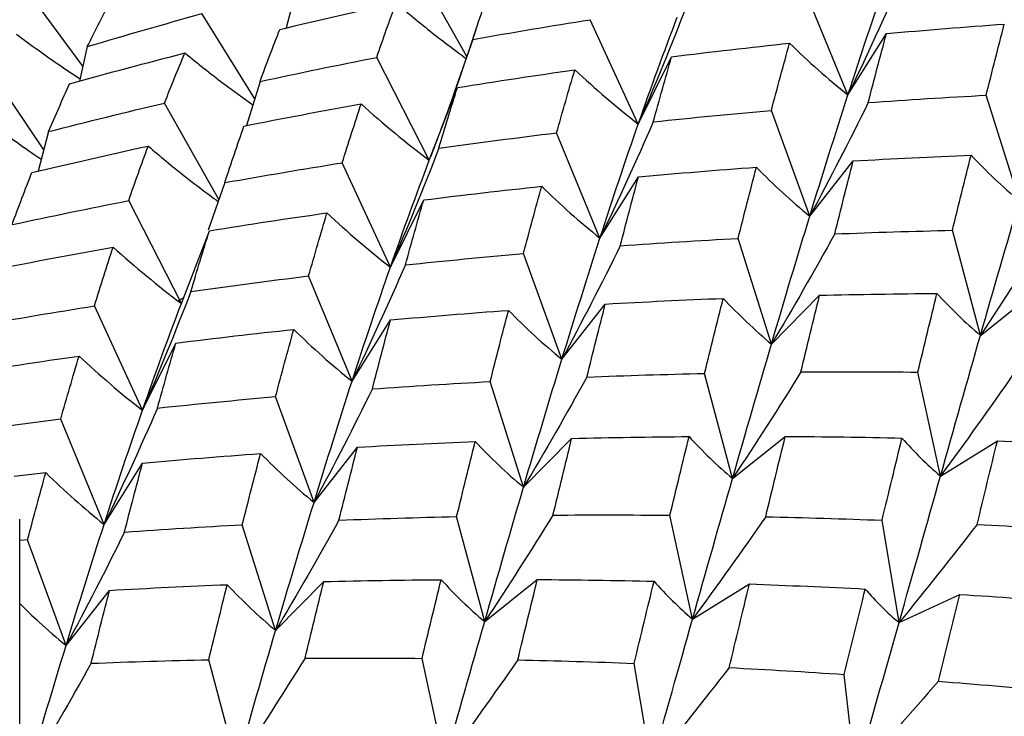
# Paper-space layout '_Isometric' of a CAD drawing. Units: inches. Extents: x -2 to 4, y -5.3 to 5.7.
# Drawn here: x -0.8 to -0.3, y 0.2 to 0.5 of the extents above; entities that cross this region are included whole.
import ezdxf

# ---------------------------------------------------------------- set-up
doc = ezdxf.new("R2010")
doc.units = ezdxf.units.IN
doc.header["$MEASUREMENT"] = 0

psp = doc.layouts.new('_Isometric')

# ---------------------------------------------------------------- linework, layer by layer
at = {"color": 7, "linetype": 'Continuous', "lineweight": 25}
for p, q in [((-0.5523774531, 0.4571183915), (-0.5767970139, 0.5004162239)), ((-0.6288469703, 0.4876070192), (-0.633463259, 0.4698844658)), ((-0.3811661835, 0.4398024253), (-0.4006589012, 0.4870780152)), ((-0.7247779609, 0.4526637394), (-0.7459430667, 0.4813675438)), ((-0.647627944, 0.4379901867), (-0.6713192323, 0.4762999729)), ((-0.475338689, 0.4267456856), (-0.4969599675, 0.4735921368)), ((-0.5497082154, 0.4647064053), (-0.5570965028, 0.443443237)), ((-0.3811661835, 0.4398024253), (-0.3638969932, 0.4673382493)), ((-0.7228203019, 0.4615129775), (-0.7262594258, 0.4459670492)), ((-0.5691959063, 0.4104550117), (-0.5928404089, 0.4566440929)), ((-0.475338689, 0.4267456856), (-0.4603771598, 0.4569134048)), ((-0.7423255821, 0.415168354), (-0.7648765282, 0.4485321972)), ((-0.6452507255, 0.4458375283), (-0.6512484356, 0.4260387256)), ((-0.5691959063, 0.4104550117), (-0.5566149293, 0.4431076519)), ((-0.3041363755, 0.39222782), (-0.3190979047, 0.4396697531)), ((-0.6637049476, 0.3928180551), (-0.6881382687, 0.4361402857)), ((-0.398308881, 0.3853835676), (-0.4155780713, 0.4328579744)), ((-0.7401984688, 0.4233251674), (-0.7448226014, 0.4055930671)), ((-0.4925413798, 0.375506893), (-0.5120340975, 0.422782483)), ((-0.5866799438, 0.3624697474), (-0.6083012223, 0.4093161986)), ((-0.398308881, 0.3853835676), (-0.3788161633, 0.4101533448)), ((-0.4925413798, 0.375506893), (-0.4752721895, 0.4030427171)), ((-0.661059714, 0.4004245535), (-0.6684602958, 0.3791438191)), ((-0.6805711026, 0.3461594794), (-0.7042156052, 0.3923485606)), ((-0.5866799438, 0.3624697474), (-0.5717184146, 0.3926374665)), ((-0.6805711026, 0.3461594794), (-0.6679901256, 0.3788121196)), ((-0.3216543545, 0.3318282538), (-0.3342353315, 0.3790065809)), ((-0.4155115718, 0.3279322878), (-0.430473101, 0.3753742209)), ((-0.5096501358, 0.3211076294), (-0.5269193262, 0.3685820362)), ((-0.6039165761, 0.3112113608), (-0.6234092938, 0.3584869507)), ((-0.4155115718, 0.3279322878), (-0.3938902933, 0.3498153422)), ((-0.3216543545, 0.3318282538), (-0.2980098519, 0.3507179734)), ((-0.6980233208, 0.298192584), (-0.7196445993, 0.3450390352)), ((-0.6796079602, 0.3486592171), (-0.6819935991, 0.3472820171)), ((-0.5096501358, 0.3211076294), (-0.4901574181, 0.3458774065)), ((-0.6039165761, 0.3112113608), (-0.5866473858, 0.3387471848)), ((-0.6980233208, 0.298192584), (-0.6830617916, 0.3283603032)), ((-0.4329956093, 0.2675523156), (-0.4455765864, 0.3147306427)), ((-0.3396057799, 0.2686571815), (-0.3497449115, 0.3153420546)), ((-0.5268867681, 0.2636367555), (-0.5418482973, 0.3110786886)), ((-0.6209935128, 0.256830466), (-0.6382627031, 0.3043048728)), ((-0.7347696441, 0.2941999889), (-0.764829622, 0.2902465143)), ((-0.7152769264, 0.2469243989), (-0.7347696441, 0.2941999889)), ((-0.5268867681, 0.2636367555), (-0.5052654896, 0.2855198099)), ((-0.4329956093, 0.2675523156), (-0.4093511067, 0.2864420352)), ((-0.3396057799, 0.2686571815), (-0.3140532469, 0.2844615375)), ((-0.6209935128, 0.256830466), (-0.6015007951, 0.2816002432)), ((-0.7152769264, 0.2469243989), (-0.698007736, 0.274460223)), ((-0.755691151, 0.2685521414), (-0.7414737708, 0.2701944222)), ((-0.7531878106, 0.1148773726), (-0.7531878106, 0.2492262861)), ((-0.5443389863, 0.2032751522), (-0.5569199633, 0.2504534793)), ((-0.4509809762, 0.2043616493), (-0.4611201078, 0.2510465223)), ((-0.3582083574, 0.2028461993), (-0.3658562468, 0.2488101742)), ((-0.6382471184, 0.1993497937), (-0.6532086476, 0.2467917268)), ((-0.7496124459, 0.2400240346), (-0.7531878106, 0.2396777656)), ((-0.7323432556, 0.1925496278), (-0.7496124459, 0.2400240346)), ((-0.6382471184, 0.1993497937), (-0.6166258399, 0.2212328481)), ((-0.5443389863, 0.2032751522), (-0.5206944837, 0.2221648718)), ((-0.7323432556, 0.1925496278), (-0.7128505379, 0.2173194049)), ((-0.4509809762, 0.2043616493), (-0.4254284432, 0.2201660053)), ((-0.3582083574, 0.2028461993), (-0.3308722833, 0.2154881944)), ((-0.6556887291, 0.138994314), (-0.6682697061, 0.1861726411)), ((-0.5623413265, 0.1400746874), (-0.5724804581, 0.1867595605)), ((-0.4695517344, 0.1385690359), (-0.4771996238, 0.1845330108)), ((-0.3776766203, 0.1345397646), (-0.3827960077, 0.1795589095))]:
    psp.add_line(p, q, dxfattribs=at)
for points in [[(-0.3572305963076507, 0.4920132852418005), (-0.3648644748355515, 0.4745009878967001), (-0.372834529523559, 0.4570845106581156), (-0.3811661834981014, 0.4398024252667276)], [(-0.3811661834981012, 0.4398024252667275), (-0.3754716415298933, 0.4574055230649827), (-0.369785139733064, 0.4744606069365223), (-0.3639953120152826, 0.491022848981123)], [(-0.549708215405652, 0.4647064053200028), (-0.5468749148560528, 0.4733381947654213), (-0.54400625647565, 0.4818019370864759), (-0.5411053492606748, 0.4900880220939798)], [(-0.7961272739695474, 0.4625445620816089), (-0.7794504215844565, 0.4690129249197068), (-0.7627161426143363, 0.4752893386581396), (-0.7459430666824016, 0.4813675437578521)], [(-0.72282030190972, 0.4615129775131055), (-0.7195507279981462, 0.4681700091940256), (-0.7162365405467768, 0.4746352720819888), (-0.7128815424233378, 0.4809022979940463)], [(-0.6363352688258938, 0.4692303282494352), (-0.6189964806502405, 0.4733650704226636), (-0.6015893582305882, 0.4773299798344753), (-0.584132908460934, 0.481120093031914)], [(-0.5928404088904887, 0.4566440928855599), (-0.5899836646564413, 0.4649695466456389), (-0.5870801480586446, 0.4731314070690081), (-0.5841329084584672, 0.4811200930245995)], [(-0.4535801963697496, 0.4801032390020414), (-0.4604666781117318, 0.4621979678925912), (-0.4677169186208796, 0.4444010484455665), (-0.4753386889889023, 0.4267456856321522)], [(-0.7228203019097083, 0.4615129775131042), (-0.7056861864484963, 0.4666347449883033), (-0.6885128127844932, 0.4715653366838219), (-0.6713192322980351, 0.4762999729323774)], [(-0.5497082154056383, 0.4647064053199981), (-0.5321610188467998, 0.4678400264214282), (-0.5145718217014476, 0.4708031181878574), (-0.496959967475879, 0.4735921368090691)], [(-0.4753386889889019, 0.4267456856321522), (-0.4695457366271294, 0.4433039417246664), (-0.4636992556461949, 0.4593245425690012), (-0.457820710009431, 0.4747505439367996)], [(-0.6452507254807148, 0.4458375282748929), (-0.6423034858794578, 0.4538262142332033), (-0.6393305461649582, 0.4616264642636452), (-0.6363352688258878, 0.4692303282494335)], [(-0.3638969931527348, 0.4673382493083623), (-0.346233656497487, 0.4689345527456203), (-0.3286035296657537, 0.4703533729204386), (-0.3109408136122924, 0.4716226681212692)], [(-0.3190979047312615, 0.4396697531423545), (-0.3163641763143464, 0.4504867756321442), (-0.3136614107258944, 0.4611249270863607), (-0.3109408136091237, 0.4716226681088661)], [(-0.3720684020540129, 0.4363344624411626), (-0.3693335494615232, 0.4468402296062043), (-0.3666087539952625, 0.4571784871115694), (-0.3638969931555024, 0.4673382493187202)], [(-0.4603771597629884, 0.4569134047964172), (-0.4427191015231663, 0.4591335681568969), (-0.4250473693151018, 0.4611837572329223), (-0.4073814486280466, 0.4630618144451444)], [(-0.4155780713357403, 0.4328579744386857), (-0.4128463023691776, 0.4430929953506965), (-0.4101130903555629, 0.4531646095241856), (-0.4073814486295475, 0.4630618144505436)], [(-0.4073814486311281, 0.4630618144448168), (-0.3989687909552169, 0.4548134579658104), (-0.3902315812671825, 0.4470480843270772), (-0.3811661834981009, 0.4398024252667276)], [(-0.7307707042372183, 0.4447555522323245), (-0.713549247429607, 0.4495780688362732), (-0.6962814390373918, 0.4542152069768825), (-0.6789863790916845, 0.4586621546329021)], [(-0.6881382687367823, 0.4361402856631748), (-0.6851235867777425, 0.4438337419889162), (-0.6820718162607519, 0.4513436917462345), (-0.6789863790944218, 0.4586621546406305)], [(-0.6452507254807012, 0.4458375282748893), (-0.627794275709175, 0.4496276414726947), (-0.6103177301720227, 0.4532309404891517), (-0.5928404088905123, 0.4566440928855699)], [(-0.4685935383582747, 0.4277248272142653), (-0.4658691797995223, 0.4376164354173757), (-0.4631293873424386, 0.4473496264961226), (-0.4603771597629379, 0.4569134047962425)], [(-0.5566149292600582, 0.443107651875845), (-0.5390560103615425, 0.4459393172304821), (-0.5214481126789036, 0.4486065647712012), (-0.5038105312349387, 0.4511058839128717)], [(-0.5120340974885217, 0.4227824829644905), (-0.5093188075987005, 0.4323816143970364), (-0.506576639158153, 0.441826403892732), (-0.5038105312322204, 0.4511058839037658)], [(-0.5038105312292663, 0.4511058839136753), (-0.4946330487246057, 0.442472894622865), (-0.4851429629756006, 0.4343398554015901), (-0.4753386889889018, 0.4267456856321523)], [(-0.7401984688255525, 0.4233251674006266), (-0.7371056880640442, 0.4306487963740817), (-0.733961954402433, 0.4377949205358148), (-0.730770704237258, 0.4447555522324325)], [(-0.5649283482546632, 0.4158233191554284), (-0.5621622403277305, 0.4251027991696431), (-0.559390075876223, 0.4342007110713166), (-0.5566149292600356, 0.4431076518758356)], [(-0.3983088809960435, 0.3853835676360106), (-0.3925785422807872, 0.4040484834114976), (-0.3868573645716928, 0.422209716742438), (-0.3811661834981012, 0.4398024252667275)], [(-0.372068402053998, 0.4363344624411535), (-0.354391770927951, 0.4376119940154452), (-0.3367284630431244, 0.4387240331250266), (-0.3190979047312855, 0.4396697531423527)], [(-0.7401984688255397, 0.4233251674006242), (-0.7228936871755568, 0.4277768005638564), (-0.7055339165141105, 0.4320501132881394), (-0.6881382687367987, 0.4361402856631696)], [(-0.6524466040841451, 0.4258120838363036), (-0.6349342702415135, 0.4293103120543063), (-0.617394820795813, 0.4326279196072353), (-0.5998476242347239, 0.4357615407090195)], [(-0.6083012222995029, 0.4093161985512012), (-0.6054998354684802, 0.4183114931589808), (-0.6026809247887372, 0.427129751269916), (-0.599847624237885, 0.4357615407189537)], [(-0.5998476242415481, 0.4357615407078008), (-0.5899191948698287, 0.4268171219626058), (-0.5797018506260199, 0.4183688420620034), (-0.5691959063059152, 0.41045501168374)], [(-0.3720684020539994, 0.436334462441185), (-0.3804852334263649, 0.4192509316896115), (-0.389230849646218, 0.4022569729172442), (-0.3983088809960439, 0.3853835676360107)], [(-0.4685935383582602, 0.4277248272142574), (-0.4509373998085739, 0.4295986295579903), (-0.4332590862386446, 0.4313103950477074), (-0.415578071335751, 0.4328579744386795)], [(-0.661059713968695, 0.4004245534772476), (-0.6582191120199034, 0.409061728801961), (-0.6553470258871625, 0.4175273853486943), (-0.6524466040841921, 0.4258120838364455)], [(-0.468593538358263, 0.427724827214289), (-0.4762339962768201, 0.4102108589447002), (-0.4842147147076992, 0.3927945192758426), (-0.4925413797945867, 0.3755068930136531)], [(-0.4925413797945873, 0.3755068930136389), (-0.4868745294501859, 0.3930811963320184), (-0.4811334069821812, 0.410182382755748), (-0.4753386889889019, 0.4267456856321522)], [(-0.5649283482546487, 0.4158233191554223), (-0.5472907668087982, 0.4183226382973227), (-0.5296528731143316, 0.4206430082410004), (-0.5120340974885439, 0.4227824829645017)], [(-0.7477104651279384, 0.4049347959950408), (-0.7303563551924714, 0.4090773995014574), (-0.7129401926989521, 0.4130474587294378), (-0.6954810603417948, 0.4168401731862101)], [(-0.7042156051869654, 0.392348560632505), (-0.7013459642295282, 0.4006825774663134), (-0.6984334117025627, 0.4088495889058053), (-0.6954810603411037, 0.4168401731841649)], [(-0.5649283482546528, 0.4158233191554538), (-0.5718110339438766, 0.3979189921122777), (-0.5790589507018334, 0.3801233097188682), (-0.5866799438125369, 0.3624697473742833)], [(-0.378816163302214, 0.4101533447871346), (-0.3611545173068482, 0.4111674806343665), (-0.3434991958464035, 0.4120230071021641), (-0.3258696543123064, 0.4127190765087463)], [(-0.3342353315305938, 0.3790065809459957), (-0.3314272554275219, 0.3903982852532181), (-0.3286376751927481, 0.4016398837828756), (-0.3258696543137799, 0.4127190765150359)], [(-0.3258696543153816, 0.4127190765086249), (-0.3189868505464719, 0.4054155775802017), (-0.3117449839637705, 0.3985737471747939), (-0.3041363755052424, 0.3922278200256981)], [(-0.6610597139686808, 0.4004245534772425), (-0.6435027535059825, 0.403562640289228), (-0.6259101295138471, 0.4065276466195881), (-0.6083012222995214, 0.4093161985511985)], [(-0.5866799438125363, 0.3624697473742831), (-0.5808852258192603, 0.379033050250678), (-0.5750500641241194, 0.3950467553332997), (-0.5691959063059139, 0.4104550116837223)], [(-0.4752721894549118, 0.4030427170547737), (-0.4576370144891315, 0.4046304297538633), (-0.4399727218794961, 0.4060625982069843), (-0.4222987369192041, 0.4073371073524087)], [(-0.4304731010277471, 0.3753742208892639), (-0.4277542257835208, 0.386174433127962), (-0.4250284413260679, 0.3968328173346369), (-0.4222987369164351, 0.4073371073416009)], [(-0.4222987369135203, 0.4073371073528188), (-0.4146517410749823, 0.3995259320029383), (-0.4066570425083673, 0.3921958596161868), (-0.3983088809960434, 0.3853835676360109)], [(-0.387081744042528, 0.377382089278075), (-0.3843210124181867, 0.3884554875034075), (-0.3815648025256771, 0.3993833371339374), (-0.378816163302163, 0.4101533447869288)], [(-0.7566086487884459, 0.3815519675059771), (-0.7536705479462803, 0.3895344683464776), (-0.7507208422459652, 0.3973169735773177), (-0.7477104651255833, 0.4049347959882266)], [(-0.4834165539389165, 0.3720545425945732), (-0.4806868495283106, 0.3825588326051617), (-0.4779710800038037, 0.3928918235945626), (-0.4752721894548892, 0.4030427170547607)], [(-0.5717184145864137, 0.3926374665385742), (-0.5540574011082867, 0.3948580014637918), (-0.5363890857392515, 0.3969061602588619), (-0.5187329471873059, 0.3987799626027899)], [(-0.5269193261593751, 0.3685820361808144), (-0.5241871000057083, 0.3788187700193684), (-0.52145730575059, 0.3888883544075591), (-0.5187329471906502, 0.3987799626148443)], [(-0.5187329471941708, 0.3987799626020613), (-0.5103267262209762, 0.3905295448790289), (-0.5015974296471449, 0.3827596915361778), (-0.4925413797945881, 0.3755068930136581)], [(-0.7566086487884268, 0.3815519675059728), (-0.7391634364562395, 0.3853365028903782), (-0.7217209473209927, 0.3889251888163718), (-0.7042156051869773, 0.3923485606324991)], [(-0.5799450369213175, 0.36344297537151), (-0.5772133951958108, 0.3733401802960896), (-0.5744701816326859, 0.3830752885562139), (-0.5717184145864639, 0.3926374665387489)], [(-0.3216543544847171, 0.331828253844645), (-0.3157364798773008, 0.3524453337141352), (-0.3098901130227946, 0.37260260255281), (-0.3041363755052428, 0.3922278200256977)], [(-0.6679901255621576, 0.3788121196218633), (-0.6504158480426573, 0.3816514281078192), (-0.6327989168216382, 0.3843238275574158), (-0.6151586831157584, 0.3868259640668608)], [(-0.6234092937849965, 0.3584869507114335), (-0.6206811308585063, 0.3680948584967407), (-0.6179299331277704, 0.3775448018388546), (-0.6151586831149968, 0.3868259640643114)], [(-0.6151586831141704, 0.3868259640670859), (-0.6059776100272207, 0.3781962949242745), (-0.5964852177267047, 0.3700646916650135), (-0.5866799438125365, 0.3624697473742833)], [(-0.415511571801729, 0.3279322877726076), (-0.40978218407411, 0.3475384807407978), (-0.4040409662588187, 0.3667129629887214), (-0.3983088809960435, 0.3853835676360106)], [(-0.6762862715623947, 0.3515377583865126), (-0.6735292761947407, 0.3608108665758556), (-0.6707801755535615, 0.3698900577617893), (-0.6679901255594962, 0.3788121196132361)], [(-0.3870817440425134, 0.3773820892780956), (-0.3962518627133176, 0.3608128592642167), (-0.4057279139245912, 0.3443200564518686), (-0.4155115718017284, 0.3279322877726237)], [(-0.387081744042514, 0.3773820892780648), (-0.3694619785584166, 0.3780741015995681), (-0.3518400265263081, 0.3786158785315222), (-0.3342353315306043, 0.3790065809459894)], [(-0.2909537250066194, 0.3796630278884471), (-0.3008934502997989, 0.3636434794678857), (-0.3111271569102094, 0.3476891872546019), (-0.3216543544847175, 0.3318282538446449)], [(-0.509650135819678, 0.321107629378142), (-0.5039180505569061, 0.3397782340254207), (-0.4982082301389857, 0.3579325896952692), (-0.4925413797945873, 0.3755068930136389)], [(-0.4834165539389036, 0.3720545425945952), (-0.491829726294251, 0.3549720294923498), (-0.500573030234599, 0.3379793139334639), (-0.509650135819678, 0.3211076293781418)], [(-0.4834165539389024, 0.3720545425945644), (-0.4657425689767252, 0.3733290517400909), (-0.4480882912991513, 0.3744358269723572), (-0.4304731010277694, 0.375374220889279)], [(-0.7637899810556065, 0.3615349204877542), (-0.7462778252077307, 0.3650319392000119), (-0.7287448974757482, 0.3683457176401028), (-0.7112105662876759, 0.3714730826810874)], [(-0.7196445992731262, 0.3450390352022251), (-0.7168458530466195, 0.3540340405115379), (-0.7140334641609194, 0.3628484695390687), (-0.7112105662897543, 0.371473082687641)], [(-0.7112105662921611, 0.3714730826802876), (-0.7012883448638221, 0.3625226975551212), (-0.6910805654274402, 0.3540618469832338), (-0.680571102602391, 0.3461594794306616)], [(-0.5799450369213033, 0.3634429753715024), (-0.5622791162353206, 0.3653210325836304), (-0.5445973824783101, 0.3670347157480263), (-0.5269193261593921, 0.3685820361808103)], [(-0.579945036921306, 0.3634429753715338), (-0.5875918348464563, 0.3459236925100992), (-0.5955804612247766, 0.3285026992381259), (-0.6039165760910642, 0.31121136076058)], [(-0.6762862715623751, 0.3515377583865054), (-0.6586599537556118, 0.3540316864216087), (-0.6410562164707286, 0.3563383929601915), (-0.6234092937850094, 0.35848695071143)], [(-0.6039165760910642, 0.3112113607605798), (-0.5982253950174722, 0.3288040692848695), (-0.59247289617431, 0.3459114912817655), (-0.5866799438125363, 0.3624697473742831)], [(-0.6762862715623792, 0.3515377583865412), (-0.6831626501203337, 0.3336359547506092), (-0.6904056857594733, 0.3158429827718569), (-0.6980233207861599, 0.2981925840253024)], [(-0.4023018768915394, 0.3153831080418382), (-0.3994631392862255, 0.3270223844558914), (-0.3966582866896213, 0.3385038323399544), (-0.3938902933147604, 0.349815342169313)], [(-0.3938902933147828, 0.3498153421693295), (-0.3763242211749415, 0.3502424384993821), (-0.3587490116373916, 0.3505261500579603), (-0.3411840598717917, 0.3506656728000379)], [(-0.3497449115300163, 0.3153420545550784), (-0.3468774810175977, 0.327247373061935), (-0.3440227974734905, 0.3390263963776379), (-0.3411840598691744, 0.3506656727876532)], [(-0.3411840598661429, 0.3506656728000828), (-0.3350600943165344, 0.3439185750559171), (-0.3285534975562731, 0.3376281772039885), (-0.3216543544847169, 0.3318282538446448)], [(-0.7724040102237879, 0.3361468594383573), (-0.7548403905160123, 0.3392876195903573), (-0.737247452242838, 0.342252744046984), (-0.7196445992731366, 0.3450390352022194)], [(-0.6980233207861594, 0.2981925840253026), (-0.6922334930683768, 0.3147548260699065), (-0.6864531197808497, 0.3307243683254802), (-0.6805711026023905, 0.3461594794306616)], [(-0.4984332426055709, 0.3131002374353189), (-0.4956652217271105, 0.3241794301654761), (-0.4929055974163676, 0.3351092010337651), (-0.4901574181256892, 0.3458774065294832)], [(-0.4901574181256386, 0.3458774065292775), (-0.4724928162915245, 0.346891712101461), (-0.4548409183579198, 0.3477452123445885), (-0.4372211528715734, 0.3484372246661387)], [(-0.4455765863542285, 0.3147306426881234), (-0.442768040293339, 0.3261242535036812), (-0.4399818845003841, 0.3373638264501451), (-0.4372211528748565, 0.34843722468018)], [(-0.4372211528784243, 0.3484372246658697), (-0.4303445926571771, 0.3411315451983623), (-0.423110628864321, 0.3342852287123789), (-0.4155115718017288, 0.3279322877726279)], [(-0.5866473857570357, 0.33874718480119), (-0.5689968394010916, 0.3403423323301457), (-0.5513235199274388, 0.3417796559317138), (-0.5336468888000165, 0.3430571875061142)], [(-0.541848297324223, 0.3110786886362113), (-0.5391165484429554, 0.3218878783502636), (-0.5363817413904832, 0.332551420342809), (-0.5336468887992407, 0.3430571875030909)], [(-0.5336468887984236, 0.3430571875062293), (-0.5259961653417876, 0.335249258721258), (-0.5179991487521093, 0.3279206161367259), (-0.509650135819678, 0.321107629378142)], [(-0.594774477246648, 0.3077689818256575), (-0.5920538801297294, 0.3182667228485846), (-0.5893611116444355, 0.3285800604132353), (-0.5866473857542681, 0.3387471847908319)], [(-0.6830617915578564, 0.3283603031898676), (-0.6654009311855456, 0.3305794147237395), (-0.6477391441853679, 0.3326237474335728), (-0.6300958892402705, 0.3344915045750261)], [(-0.6382627031329965, 0.3043048728318333), (-0.6355331291613249, 0.3145415251885242), (-0.6328098633565679, 0.324607283534559), (-0.6300958892424686, 0.3344915045829738)], [(-0.6300958892447841, 0.3344915045745485), (-0.6216961233419097, 0.3262352331409724), (-0.6129771227080423, 0.3184531424627495), (-0.6039165760910646, 0.3112113607605799)], [(-0.3396057799198118, 0.2686571815363339), (-0.3335652271709799, 0.2901215584154034), (-0.3275740327986375, 0.3112048901040821), (-0.3216543544847171, 0.331828253844645)], [(-0.6912893331764252, 0.2991652813326243), (-0.6885535131315463, 0.3090662906954905), (-0.6858099901961417, 0.318801519321345), (-0.6830617915589617, 0.328360303193683)], [(-0.4329956093083513, 0.2675523155867758), (-0.4270759309944342, 0.2881756793273274), (-0.4212409595293448, 0.3083260948044285), (-0.415511571801729, 0.3279322877726076)], [(-0.7793504758580256, 0.3145251577828079), (-0.761763937943159, 0.3173703210762175), (-0.7441410831911593, 0.3200460775096836), (-0.726501305775335, 0.3225492361734285)], [(-0.7347696440801632, 0.2941999888724953), (-0.7320317058473734, 0.3038148844607498), (-0.7292745879976469, 0.313268186342896), (-0.7265013057753241, 0.3225492361733906)], [(-0.7265013057753121, 0.3225492361734322), (-0.717319174821215, 0.3139215539762413), (-0.7078270333576615, 0.305789907487225), (-0.6980233207861588, 0.2981925840253025)], [(-0.5268867680982056, 0.2636367555195502), (-0.5211330305806539, 0.283261972992438), (-0.5153804745349343, 0.302442713602655), (-0.509650135819678, 0.321107629378142)], [(-0.498433242605557, 0.3131002374353093), (-0.4808037010725277, 0.313796306841868), (-0.4631783355366693, 0.3143400056503238), (-0.4455765863542457, 0.3147306426881197)], [(-0.4023018768915236, 0.3153831080418572), (-0.4122380795358013, 0.2993646725453272), (-0.4224694852825039, 0.2834116315212654), (-0.4329956093083517, 0.2675523155867758)], [(-0.4023018768915252, 0.315383108041827), (-0.384736925124056, 0.3155226307838885), (-0.3672115465331744, 0.315508766906726), (-0.349744911530038, 0.3153420545550961)], [(-0.3067593668164593, 0.3146580556413608), (-0.3174368254863551, 0.2992659128610803), (-0.3283863896373643, 0.2839237816098596), (-0.3396057799198112, 0.268657181536352)], [(-0.6209935127933008, 0.2568304660291612), (-0.6152663261563566, 0.2755002907947894), (-0.6096111180592731, 0.2936082629623212), (-0.6039165760910642, 0.3112113607605798)], [(-0.594774477246628, 0.3077689818256471), (-0.5771117611891164, 0.30903827702673), (-0.5594916314566473, 0.31013228331164), (-0.5418482973242348, 0.3110786886362057)], [(-0.4984332426055564, 0.3131002374353398), (-0.5076098944378427, 0.2965258121245719), (-0.5170938639212369, 0.2800283620857637), (-0.5268867680982059, 0.2636367555195505)], [(-0.5947744772466297, 0.307768981825682), (-0.6031814652545143, 0.2906890580609801), (-0.6119198998746651, 0.2736990592521684), (-0.6209935127933014, 0.256830466029161)], [(-0.691289333176411, 0.2991652813326165), (-0.6736167350115266, 0.3010458010265408), (-0.6559346936375601, 0.3027596054977032), (-0.6382627031330079, 0.3043048728318298)], [(-0.6912893331764132, 0.2991652813326476), (-0.6989399567234956, 0.2816422544648903), (-0.7069339365437011, 0.2642180800538094), (-0.7152769263862303, 0.2469243989216394)], [(-0.7152769263862297, 0.2469243989216391), (-0.7095670472522256, 0.2645322613133801), (-0.7038088498219839, 0.2816426386870137), (-0.6980233207861594, 0.2981925840253026)], [(-0.6015007950970813, 0.2816002431804219), (-0.5838363457680946, 0.2826129234387084), (-0.5661909828918649, 0.2834626017209536), (-0.548584094924534, 0.2841487666385323)], [(-0.5569199633278509, 0.2504534793391459), (-0.5541140566730239, 0.2618472023337438), (-0.5513344360185517, 0.2730829533752073), (-0.5485840949266924, 0.2841487666477917)], [(-0.5485840949290374, 0.2841487666383567), (-0.5417142381149216, 0.2768373868363302), (-0.5344913049740122, 0.2699792867825944), (-0.5268867680982063, 0.2636367555195504)], [(-0.5136598001992707, 0.2510975472729228), (-0.5108301856587641, 0.2627301105290695), (-0.5080483799847665, 0.2741910336406205), (-0.5052654896142129, 0.285519809904144)], [(-0.5052654896168843, 0.2855198099161168), (-0.4876840576582309, 0.2859541467293483), (-0.4700998279400066, 0.2862430177597483), (-0.4525322117526293, 0.2863857529534805)], [(-0.4611201078264919, 0.2510465223020281), (-0.4582397788012529, 0.262961003335766), (-0.4553760792831695, 0.2747451894092698), (-0.4525322117518961, 0.2863857529500158)], [(-0.4525322117510464, 0.2863857529534935), (-0.4464043822151547, 0.2796418064994855), (-0.439895456016167, 0.27335283047413), (-0.432995609308352, 0.2675523155867759)], [(-0.418110865379519, 0.2503762037985883), (-0.4151618340506976, 0.2625363364918899), (-0.4122408350916388, 0.2745627281143564), (-0.4093511067237184, 0.2864420351879477)], [(-0.4093511067236711, 0.2864420351877138), (-0.3918280776563459, 0.2863450532289055), (-0.3743375609702313, 0.2861019377958166), (-0.3568987756455922, 0.2857131910289866)], [(-0.3658562467883768, 0.2488101741924147), (-0.3628273857158675, 0.2612535824367754), (-0.3598404874358383, 0.2735590337260855), (-0.356898775648571, 0.2857131910448449)], [(-0.3568987756523725, 0.2857131910291378), (-0.3515295554299219, 0.279584598794998), (-0.3457691045773741, 0.2738889538705888), (-0.3396057799198104, 0.2686571815363551)], [(-0.3231631220346808, 0.246912060507992), (-0.3200720367307363, 0.2595744085132851), (-0.3170343569636051, 0.2720953376918408), (-0.3140532468774818, 0.2844615375263965)], [(-0.3140532468775035, 0.2844615375264159), (-0.2967002914489018, 0.2838339438513835), (-0.2793579090818524, 0.2830781741155767), (-0.262045305014852, 0.2821946252665194)], [(-0.6980077360529067, 0.2744602229621841), (-0.6803449165349641, 0.2760610170386502), (-0.6626656802054175, 0.2775017009318214), (-0.6449895114595879, 0.2787804596125736)], [(-0.6532086476193876, 0.2467917267972692), (-0.6504671228315676, 0.2576081053967628), (-0.6477264023518987, 0.268275009799188), (-0.6449895114595762, 0.2787804596125264)], [(-0.6449895114595653, 0.2787804596125752), (-0.6373375789384811, 0.2709744365859439), (-0.6293408020265333, 0.2636457447795683), (-0.6209935127933008, 0.2568304660291613)], [(-0.6097775388606783, 0.2488225433964338), (-0.6070053335750127, 0.2599057383634417), (-0.6042454065801072, 0.2708356335867547), (-0.6015007950981882, 0.2816002431849105)], [(-0.7061464111998047, 0.2434753328832961), (-0.7034397125721827, 0.2539581904103554), (-0.7007315148608404, 0.2642849923769535), (-0.6980077360497954, 0.2744602229505727)], [(-0.7496124459101592, 0.2400240345826947), (-0.7468886670981028, 0.2502586867191199), (-0.7441804693857563, 0.2603136457930052), (-0.7414737707571383, 0.2701944221785716)], [(-0.7414737707568864, 0.2701944221794925), (-0.7330754912391199, 0.2619303644039113), (-0.7243444816991694, 0.2541608288826724), (-0.7152769263862297, 0.2469243989216395)], [(-0.4509809762162882, 0.2043616492832781), (-0.4449159788376681, 0.2258456170221343), (-0.4389134839157676, 0.2469352357172857), (-0.4329956093083513, 0.2675523155867758)], [(-0.3582083574438681, 0.2028461992648678), (-0.3518545115825131, 0.2252297711865605), (-0.3456463326686403, 0.2471928046572766), (-0.3396057799198118, 0.2686571815363339)], [(-0.5443389862819742, 0.2032751522377954), (-0.5384241815835638, 0.2238979964428645), (-0.5326439034527268, 0.2439999484860926), (-0.5268867680982056, 0.2636367555195502)], [(-0.6382471183933712, 0.1993497936806101), (-0.6324746637532125, 0.2189907843669031), (-0.6267164472564212, 0.2381745027535098), (-0.6209935127933008, 0.2568304660291612)], [(-0.6097775388606633, 0.2488225433964547), (-0.6189581955705438, 0.2322444847899782), (-0.6284475290797408, 0.2157438601488263), (-0.6382471183933714, 0.1993497936806099)], [(-0.6097775388606637, 0.2488225433964238), (-0.5921413259365609, 0.2495208774863758), (-0.5745156594633127, 0.2500647018685225), (-0.5569199633278613, 0.2504534793391398)], [(-0.5136598001992488, 0.251097547272944), (-0.5235899406816807, 0.2350817864799407), (-0.5338164888493243, 0.2191314704089958), (-0.5443389862819747, 0.2032751522377954)], [(-0.5136598001992513, 0.2510975472729098), (-0.4961061015653666, 0.2512320202403692), (-0.4786147541477069, 0.2512062092363566), (-0.4611201078265036, 0.2510465223020227)], [(-0.4181108653795015, 0.2503762037986063), (-0.4287950475472595, 0.2349790143558005), (-0.439752540144411, 0.2196322438230498), (-0.4509809762162881, 0.2043616492832785)], [(-0.418110865379505, 0.2503762037985767), (-0.4006623342968355, 0.2499913332419983), (-0.3832377178248492, 0.24946915891919), (-0.3658562467883935, 0.2488101741924119)], [(-0.732343255570463, 0.19254962778002), (-0.7266285901154901, 0.2112090062117472), (-0.7209915918412027, 0.2293017766936575), (-0.7152769263862297, 0.2469243989216391)], [(-0.7061464111997916, 0.2434753328833185), (-0.71454469071768, 0.2263995701932106), (-0.7232757002573911, 0.20941376083157), (-0.7323432555704635, 0.1925496277800199)], [(-0.7061464111997905, 0.2434753328832874), (-0.6885090758721965, 0.2447368361692645), (-0.6708660320379981, 0.2458396841006717), (-0.6532086476193991, 0.2467917267972656)], [(-0.3231631220346622, 0.2469120605080075), (-0.3345852545385243, 0.232179255221753), (-0.3462685125065746, 0.2174823603506077), (-0.3582083574438684, 0.202846199264868)], [(-0.3231631220346671, 0.246912060507979), (-0.3058505179658286, 0.2460285116588), (-0.2885968126573393, 0.2450087762397481), (-0.2714208113769694, 0.2438544417940723)], [(-0.6250317341524272, 0.1868038983305614), (-0.6222161018754375, 0.1984207060389676), (-0.6194188017197956, 0.2098956545748584), (-0.616625839909749, 0.2212328480637348)], [(-0.6166258399127527, 0.2212328480771573), (-0.5990321463611508, 0.2216726371299424), (-0.5814420064629278, 0.2219648728382221), (-0.5638748344122116, 0.2221090250598392)], [(-0.5724804581216575, 0.186759560463088), (-0.5695903283190468, 0.1986814153969007), (-0.5667207219996229, 0.2104689687874524), (-0.5638748344122007, 0.222109025059788)], [(-0.5638748344121882, 0.2221090250598397), (-0.5577456453511667, 0.2153668792435824), (-0.5512369477250404, 0.2090778462378758), (-0.5443389862819742, 0.2032751522377955)], [(-0.5294551616346262, 0.1860985097597032), (-0.5265019156075876, 0.19826282557867), (-0.5235806205719282, 0.2102893465725637), (-0.5206944836961596, 0.2221648718438305)], [(-0.5206944836951314, 0.2221648718387211), (-0.5031716308321881, 0.2220660785367065), (-0.4856876557951569, 0.2218191462835677), (-0.4682617176985284, 0.2214247330015241)], [(-0.477199623761999, 0.1845330108434371), (-0.4741733652148768, 0.1969767070026532), (-0.471193008663077, 0.2092783415395022), (-0.4682617177004862, 0.2214247330119812)], [(-0.4682617177029855, 0.221424733001625), (-0.4628994456007557, 0.2152906315302989), (-0.4571507493912466, 0.2095837684053882), (-0.450980976216289, 0.2043616492832784)], [(-0.7211188761813789, 0.1845465575140222), (-0.7183455939579437, 0.1956319611776574), (-0.7155884761071185, 0.2065601838112106), (-0.712850537873246, 0.2173194049440488)], [(-0.7128505378701604, 0.2173194049315136), (-0.6951895639397122, 0.2183286522567897), (-0.6775629414863652, 0.2191697993472947), (-0.6599619764416291, 0.2198516842432819)], [(-0.6682697061050124, 0.1861726410900022), (-0.6654695827534314, 0.1975645435862566), (-0.6627050453505995, 0.208789208321451), (-0.6599619764413942, 0.2198516842422683)], [(-0.6599619764411395, 0.219851684243301), (-0.6530944148131921, 0.2125330176252605), (-0.6458588163924044, 0.2056870673435673), (-0.6382471183933714, 0.1993497936806101)], [(-0.4345210453424118, 0.1826264997390773), (-0.4314391196041379, 0.19528198660415), (-0.4284246404044489, 0.2077815979834725), (-0.4254284431771621, 0.2201660052601006)], [(-0.4254284431795369, 0.2201660052735405), (-0.408060163618783, 0.2195454754725037), (-0.3907087676332978, 0.2187948705315473), (-0.3733934568957484, 0.2179147054197253)], [(-0.3827960076734234, 0.1795589095410031), (-0.3796249962585146, 0.1924611780470805), (-0.3764896298761748, 0.2052512415697481), (-0.3733934568951131, 0.2179147054158633)], [(-0.3733934568941881, 0.2179147054196459), (-0.3687514241715708, 0.2124562740639154), (-0.3636943390563476, 0.2074234345552116), (-0.3582083574438688, 0.202846199264868)], [(-0.3405412889505166, 0.1764917264285258), (-0.3372701390364471, 0.189610711975707), (-0.334045942502343, 0.2026143380227721), (-0.3308722833161736, 0.2154881944105731)], [(-0.330872283316134, 0.2154881944103139), (-0.3136332325855046, 0.2143964966902759), (-0.2964459198565252, 0.2131761528334525), (-0.2793291992167155, 0.2118287136585504)], [(-0.4695517344174912, 0.1385690359158867), (-0.4632027042874635, 0.1609523229769518), (-0.4570495552446186, 0.182864994309453), (-0.4509809762162882, 0.2043616492832781)], [(-0.6556887290591369, 0.1389943139886533), (-0.6497864848405879, 0.1596063027864991), (-0.6440244118085785, 0.1796923388830187), (-0.6382471183933712, 0.1993497936806101)], [(-0.5623413265114542, 0.1400746874443372), (-0.5562575171631488, 0.1615749947948218), (-0.5502493995087414, 0.1826676195502058), (-0.5443389862819742, 0.2032751522377954)], [(-0.3776766203427349, 0.1345397645702178), (-0.371057718005081, 0.1576725454327828), (-0.3645602673092996, 0.180469447543876), (-0.3582083574438681, 0.2028461992648678)], [(-0.7495968611705334, 0.1350689554314685), (-0.7438113321347088, 0.15472246298948), (-0.7380531347044673, 0.1739058775202214), (-0.732343255570463, 0.19254962778002)], [(-0.7211188761813643, 0.1845465575140122), (-0.7034790987676628, 0.1852453623487571), (-0.6858562440177826, 0.1857875159399304), (-0.6682697061050239, 0.186172641089998)], [(-0.6250317341524111, 0.1868038983305808), (-0.6349532740564494, 0.1707923740054979), (-0.6451724092226275, 0.1548462558207979), (-0.6556887290591369, 0.1389943139886536)], [(-0.625031734152413, 0.18680389833055), (-0.6075033324742304, 0.1869314514347276), (-0.5899891149182694, 0.1869139061788176), (-0.5724804581216685, 0.1867595604630818)], [(-0.5294551616346084, 0.1860985097597209), (-0.5401435253199308, 0.1706978249599952), (-0.5511063923723634, 0.1553478879693172), (-0.5623413265114544, 0.1400746874443371)], [(-0.5294551616346119, 0.1860985097596908), (-0.5119999894518568, 0.1857157229978386), (-0.4945750786075209, 0.1851936795190175), (-0.4771996237620097, 0.1845330108434306)], [(-0.7211188761813643, 0.1845465575140432), (-0.7303010071354726, 0.1679664296048966), (-0.7397931485990189, 0.1514641038957335), (-0.7495968611705339, 0.135068955431468)], [(-0.4345210453423869, 0.1826264997390941), (-0.4459372348936253, 0.1678964722964816), (-0.4576156467377454, 0.1532023122894583), (-0.4695517344174917, 0.1385690359158865)], [(-0.4345210453423927, 0.1826264997390609), (-0.4172196579063656, 0.1817380490972297), (-0.3999997609646416, 0.1807070997387995), (-0.3827960076734355, 0.1795589095409975)], [(-0.3405412889504966, 0.17649172642854), (-0.3526813355188725, 0.1624812376139088), (-0.3650618507871642, 0.1484898861924008), (-0.377676620342735, 0.1345397645702179)], [(-0.340541288950503, 0.1764917264285116), (-0.3234148764530799, 0.1751480030180601), (-0.3063314825355066, 0.1736848127967504), (-0.2893099731909435, 0.1721036976295326)]]:
    psp.add_open_spline(points, degree=3, dxfattribs=at)
for points, knots in [([(-0.5841329084584672, 0.4811200930245995), (-0.5787596501613707, 0.4765842518123031), (-0.5684748929503141, 0.4679023640196436), (-0.5577927777991325, 0.459985613615438), (-0.5526915200944371, 0.4562049593700907)], [0, 0, 0, 0, 0.522448725510056, 1, 1, 1, 1]), ([(-0.5482691904932476, 0.4690668577722372), (-0.5514622359570853, 0.4596130856900343), (-0.5579140271417631, 0.4405110202566767), (-0.564977013386708, 0.4216782999290239), (-0.5685444686163085, 0.4121660505361311)], [0, 0, 0, 0, 0.494908370782446, 0.9999999999999999, 0.9999999999999999, 0.9999999999999999, 0.9999999999999999]), ([(-0.7546088659159678, 0.4670360699789634), (-0.7481776129547044, 0.4623112435694192), (-0.7387551351211518, 0.4553888643099712), (-0.7290910955173077, 0.4490479075617831), (-0.7260231853411891, 0.4470349309462532)], [0, 0, 0, 0, 0.6825437082337306, 1, 1, 1, 1]), ([(-0.6789863790944218, 0.4586621546406305), (-0.6732549661959868, 0.4540301714049758), (-0.6632284270660534, 0.4459269755640046), (-0.6528692409065451, 0.4385131272438307), (-0.6484316167538753, 0.4353372144005581)], [0, 0, 0, 0, 0.5716242488222405, 1, 1, 1, 1]), ([(-0.7730506367702055, 0.4325156224227766), (-0.7669580373977171, 0.427821050170498), (-0.7572201219955255, 0.4203176276332155), (-0.7471940252960007, 0.4134591461496939), (-0.743440830746179, 0.410891724739802)], [0, 0, 0, 0, 0.6256574555081245, 1, 1, 1, 1]), ([(-0.6954810603411037, 0.4168401731841649), (-0.6901061737210167, 0.412305809162059), (-0.679813518970119, 0.4036227156024643), (-0.6691249808098452, 0.3957021010484431), (-0.6640180619826139, 0.3919176793639597)], [0, 0, 0, 0, 0.5222060537509136, 1, 1, 1, 1]), ([(-0.7531878105733396, 0.211464913721791), (-0.7503528741195719, 0.2086593190149712), (-0.7436413163740613, 0.202017226258256), (-0.7364797839491893, 0.1960159739490139), (-0.732343255570463, 0.19254962778002)], [0, 0, 0, 0, 0.4223961949316441, 1, 1, 1, 1])]:
    psp.add_open_spline(points, degree=3, knots=knots, dxfattribs=at)

doc.saveas('drawing.dxf')
